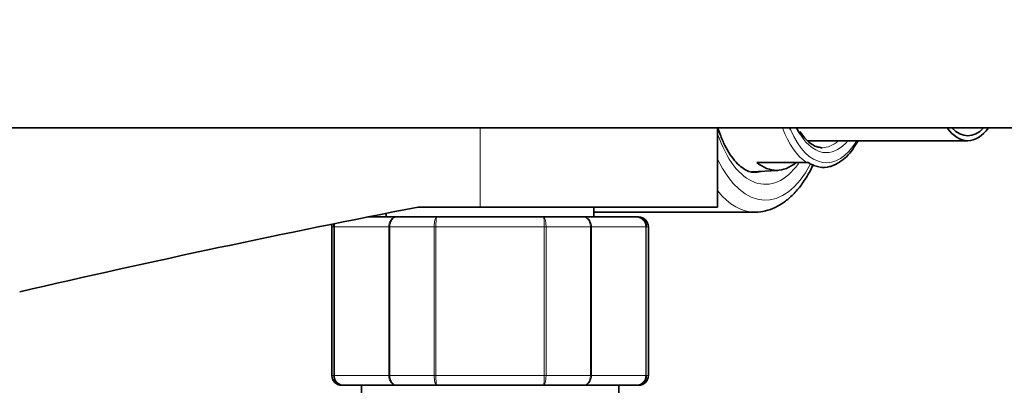
# Model space of a CAD drawing. Units: millimetres. Extents: x 0 to 2469, y 0 to 2749.
# Drawn here: x 1213 to 1312, y 2494 to 2531 of the extents above; entities that cross this region are included whole.
import ezdxf
from ezdxf import colors
from ezdxf.entities.mleader import LeaderData, LeaderLine
from ezdxf.math import Vec2, Vec3

# ---------------------------------------------------------------- set-up
doc = ezdxf.new("R2010")
doc.units = ezdxf.units.MM
doc.layers.add('DV2_Défaut', color=7, linetype='Continuous')
doc.layers.add('Défaut', color=7, linetype='Continuous')

# ---------------------------------------------------------------- blocks, each defined once
blk = doc.blocks.new('_DOT')
at = {"color": 0}
blk.add_line((0, 0), (-1, 0), dxfattribs=at)
at = {"color": 0, "const_width": 0.333}
blk.add_lwpolyline([(-0.1665, 0, 1), (0.1665, 0, 1)], format="xyb", close=True, dxfattribs=at)
blk = doc.blocks.new('SE1')
at = {"layer": 'DV2_Défaut', "color": 7, "linetype": 'Continuous', "lineweight": 35}
for p, q in [((1203.326, 2520.144), (1343.326, 2520.144)), ((1283.403, 2512.144), (1283.403, 2520.144)), ((1292.499, 2518.844), (1308.685, 2518.844)), ((1286.809, 2515.702), (1289.498, 2515.857)), ((1287.371, 2516.644), (1292.385, 2516.644)), ((1292.385, 2516.644), (1292.563, 2516.644)), ((1253.134, 2512.144), (1259.403, 2512.144)), ((1259.403, 2512.144), (1283.403, 2512.144)), ((1270.903, 2511.144), (1270.903, 2512.144)), ((1248.038, 2511.144), (1250.972, 2511.144)), ((1249.903, 2511.513), (1249.903, 2511.144)), ((1250.972, 2511.144), (1255.018, 2511.144)), ((1255.018, 2511.144), (1265.789, 2511.144)), ((1265.789, 2511.144), (1269.835, 2511.144)), ((1269.835, 2511.144), (1275.22, 2511.144)), ((1270.903, 2511.644), (1287.184, 2511.644)), ((1275.22, 2511.144), (1275.403, 2511.144)), ((1244.403, 2510.144), (1244.403, 2495.144)), ((1276.403, 2495.144), (1276.403, 2510.144)), ((1245.586, 2494.144), (1245.403, 2494.144)), ((1250.972, 2494.144), (1245.586, 2494.144)), ((1247.403, 2494.144), (1247.403, 2470.644)), ((1255.018, 2494.144), (1250.972, 2494.144)), ((1265.789, 2494.144), (1255.018, 2494.144)), ((1269.835, 2494.144), (1265.789, 2494.144)), ((1275.22, 2494.144), (1269.835, 2494.144)), ((1273.403, 2470.644), (1273.403, 2494.144)), ((1275.22, 2494.144), (1275.403, 2494.144))]:
    blk.add_line(p, q, dxfattribs=at)
at = {"layer": 'DV2_Défaut', "color": 7, "linetype": 'Continuous', "lineweight": 18}
for p, q in [((1259.403, 2512.144), (1259.403, 2520.144)), ((1244.614, 2510.144), (1244.403, 2510.144)), ((1244.614, 2495.144), (1244.614, 2510.144)), ((1244.614, 2510.144), (1244.674, 2510.144)), ((1250.152, 2510.144), (1244.674, 2510.144)), ((1244.674, 2510.144), (1244.674, 2495.144)), ((1250.152, 2495.144), (1250.152, 2510.144)), ((1250.152, 2510.144), (1250.268, 2510.144)), ((1254.749, 2510.144), (1250.268, 2510.144)), ((1250.268, 2510.144), (1250.268, 2495.144)), ((1254.749, 2495.144), (1254.749, 2510.144)), ((1254.749, 2510.144), (1254.926, 2510.144)), ((1265.881, 2510.144), (1254.926, 2510.144)), ((1254.926, 2510.144), (1254.926, 2495.144)), ((1265.881, 2495.144), (1265.881, 2510.144)), ((1266.057, 2510.144), (1265.881, 2510.144)), ((1270.539, 2510.144), (1266.057, 2510.144)), ((1266.057, 2510.144), (1266.057, 2495.144)), ((1270.539, 2495.144), (1270.539, 2510.144)), ((1270.539, 2510.144), (1270.655, 2510.144)), ((1276.132, 2510.144), (1270.655, 2510.144)), ((1270.655, 2510.144), (1270.655, 2495.144)), ((1276.132, 2495.144), (1276.132, 2510.144)), ((1276.132, 2510.144), (1276.193, 2510.144)), ((1276.193, 2510.144), (1276.403, 2510.144)), ((1276.193, 2510.144), (1276.193, 2495.144)), ((1244.614, 2495.144), (1244.403, 2495.144)), ((1244.614, 2495.144), (1244.674, 2495.144)), ((1244.674, 2495.144), (1250.152, 2495.144)), ((1250.152, 2495.144), (1250.268, 2495.144)), ((1250.268, 2495.144), (1254.749, 2495.144)), ((1254.749, 2495.144), (1254.926, 2495.144)), ((1254.926, 2495.144), (1265.881, 2495.144)), ((1266.057, 2495.144), (1265.881, 2495.144)), ((1266.057, 2495.144), (1270.539, 2495.144)), ((1270.539, 2495.144), (1270.655, 2495.144)), ((1270.655, 2495.144), (1276.132, 2495.144)), ((1276.132, 2495.144), (1276.193, 2495.144)), ((1276.193, 2495.144), (1276.403, 2495.144))]:
    blk.add_line(p, q, dxfattribs=at)
at = {"layer": 'DV2_Défaut', "color": 7, "linetype": 'Continuous', "lineweight": 35}
for centre, radius, start, end in [((1295.603, 2516.776), 0.148, 289.19586, 314.92941), ((1475.085, 1367.691), 1165.777, 100.9755, 102.999267), ((1275.207, 2510.158), 0.986, 359.19514, 89.20512), ((1275.403, 2510.144), 1, 0, 90), ((1245.403, 2510.144), 1, 163.41754, 180), ((1245.6, 2510.158), 0.986, 163.13663, 180.80486), ((1245.403, 2495.144), 1, 180, 270), ((1245.6, 2495.13), 0.986, 179.19514, 269.20512), ((1275.207, 2495.13), 0.986, 270.79488, 0.80486), ((1275.403, 2495.144), 1, 270, 0)]:
    blk.add_arc(centre, radius, start, end, dxfattribs=at)
at = {"layer": 'DV2_Défaut', "color": 7, "linetype": 'Continuous', "lineweight": 18}
for centre, start, end in [((1275.174, 2510.186), 357.47942, 87.2537), ((1245.632, 2510.186), 163.55514, 182.52058), ((1245.632, 2495.102), 177.47942, 267.2537), ((1275.174, 2495.102), 272.7463, 2.52058)]:
    blk.add_arc(centre, 0.959, start, end, dxfattribs=at)
for centre, major_axis, start_param, end_param in [((1293.984, 2526.144), (0, -10.024), 5.354114, 5.958493), ((1294.395, 2526.144), (0, 9.524), 2.276618, 3.839086), ((1288.223, 2526.144), (0, 11.7), 2.173474, 3.749668), ((1294.395, 2526.144), (0, -8.5), 5.605379, 6.283185), ((1293.962, 2526.144), (0, 8), 3.141593, 3.563035), ((1294.395, 2526.144), (0, -8.5), 0, 0.537828), ((1288.223, 2526.144), (0, 13.3), 2.330973, 3.901258), ((1287.184, 2526.144), (0, 10.5), 3.139689, 3.296756), ((1287.184, 2526.144), (0, 14.5), 2.593107, 3.14247)]:
    blk.add_ellipse(centre, major_axis=major_axis, ratio=0.5, start_param=start_param, end_param=end_param, dxfattribs=at)
at = {"layer": 'DV2_Défaut', "color": 7, "linetype": 'Continuous', "lineweight": 35}
for centre, major_axis, start_param, end_param in [((1294.395, 2526.144), (0, 9.524), -4.030884, -4.006567), ((1294.395, 2526.144), (0, -8.5), -0.787128, -0.677806), ((1308.685, 2526.144), (0, -7.3), 5.677159, 6.283185), ((1308.685, 2526.144), (0, 6.8), 2.651635, 3.63155), ((1308.685, 2526.144), (0, -7.3), 0, 0.606027), ((1291.797, 2526.144), (0, -7.55), 0.196072, 0.258058), ((1293.962, 2526.144), (0, 8), 3.097594, 3.141593), ((1289.35, 2526.144), (0, 10.291), 2.746885, 3.5363), ((1294.113, 2526.144), (0, 9.993), 2.826113, 3.269425)]:
    blk.add_ellipse(centre, major_axis=major_axis, ratio=0.5, start_param=start_param, end_param=end_param, dxfattribs=at)
for points, knots in [([(1287.178, 2515.665), (1287.099, 2515.659), (1286.868, 2515.643), (1286.438, 2515.78), (1285.864, 2516.105), (1285.268, 2516.645), (1284.675, 2517.404), (1284.127, 2518.347), (1283.703, 2519.311), (1283.474, 2519.967), (1283.393, 2520.221)], [0, 0, 0, 0, 0.060971, 0.21031, 0.347309, 0.493504, 0.634547, 0.774712, 0.91522, 1, 1, 1, 1]), ([(1293.818, 2518.169), (1293.647, 2518.187), (1293.337, 2518.229), (1292.793, 2518.536), (1292.226, 2519.049), (1291.905, 2519.519), (1291.723, 2519.79)], [0, 0, 0, 0, 0.225037, 0.47895, 0.748995, 1, 1, 1, 1]), ([(1295.708, 2516.671), (1295.97, 2516.861), (1296.425, 2517.201), (1297.063, 2517.96), (1297.432, 2518.546), (1297.591, 2518.832)], [0, 0, 0, 0, 0.337889, 0.69749, 1, 1, 1, 1]), ([(1287.19, 2511.647), (1287.201, 2511.646), (1287.532, 2511.61), (1288.248, 2511.746), (1289.223, 2512.072), (1290.163, 2512.635), (1291.052, 2513.401), (1291.877, 2514.37), (1292.572, 2515.437), (1292.929, 2516.149), (1293.083, 2516.471)], [0, 0, 0, 0, 0.004131, 0.145898, 0.287126, 0.430917, 0.579567, 0.733149, 0.889954, 1, 1, 1, 1])]:
    blk.add_open_spline(points, degree=3, knots=knots, dxfattribs=at)
blk.add_open_spline([(1294.692, 2516.236), (1294.849, 2516.228), (1295.169, 2516.361), (1295.652, 2516.636)], degree=3, dxfattribs=at)
at = {"layer": 'DV2_Défaut', "color": 7, "linetype": 'Continuous', "lineweight": 18}
for points in [[(1250.152, 2510.144), (1250.152, 2510.276), (1250.173, 2510.406), (1250.256, 2510.648), (1250.317, 2510.759), (1250.468, 2510.944), (1250.559, 2511.018), (1250.756, 2511.118), (1250.865, 2511.144), (1250.972, 2511.144)], [(1250.972, 2511.144), (1250.881, 2511.144), (1250.787, 2511.118), (1250.618, 2511.018), (1250.54, 2510.944), (1250.41, 2510.759), (1250.357, 2510.648), (1250.286, 2510.406), (1250.268, 2510.276), (1250.268, 2510.144)], [(1254.749, 2510.144), (1254.749, 2510.276), (1254.756, 2510.406), (1254.783, 2510.648), (1254.803, 2510.759), (1254.852, 2510.944), (1254.882, 2511.018), (1254.947, 2511.118), (1254.983, 2511.144), (1255.018, 2511.144)], [(1255.018, 2511.144), (1255.006, 2511.144), (1254.994, 2511.118), (1254.972, 2511.018), (1254.961, 2510.944), (1254.945, 2510.759), (1254.938, 2510.648), (1254.929, 2510.406), (1254.926, 2510.276), (1254.926, 2510.144)], [(1265.881, 2510.144), (1265.881, 2510.276), (1265.878, 2510.406), (1265.869, 2510.648), (1265.862, 2510.759), (1265.845, 2510.944), (1265.835, 2511.018), (1265.813, 2511.118), (1265.801, 2511.144), (1265.789, 2511.144)], [(1265.789, 2511.144), (1265.824, 2511.144), (1265.86, 2511.118), (1265.925, 2511.018), (1265.955, 2510.944), (1266.004, 2510.759), (1266.024, 2510.648), (1266.05, 2510.406), (1266.057, 2510.276), (1266.057, 2510.144)], [(1269.835, 2511.144), (1269.942, 2511.144), (1270.05, 2511.118), (1270.247, 2511.018), (1270.339, 2510.944), (1270.49, 2510.759), (1270.551, 2510.648), (1270.634, 2510.406), (1270.655, 2510.276), (1270.655, 2510.144)], [(1270.539, 2510.144), (1270.539, 2510.276), (1270.52, 2510.406), (1270.449, 2510.648), (1270.397, 2510.759), (1270.267, 2510.944), (1270.188, 2511.018), (1270.019, 2511.118), (1269.926, 2511.144), (1269.835, 2511.144)], [(1250.972, 2494.144), (1250.865, 2494.144), (1250.756, 2494.17), (1250.559, 2494.27), (1250.468, 2494.344), (1250.317, 2494.528), (1250.256, 2494.639), (1250.173, 2494.882), (1250.152, 2495.012), (1250.152, 2495.144)], [(1250.268, 2495.144), (1250.268, 2495.012), (1250.286, 2494.882), (1250.357, 2494.639), (1250.41, 2494.528), (1250.54, 2494.344), (1250.618, 2494.27), (1250.787, 2494.17), (1250.881, 2494.144), (1250.972, 2494.144)], [(1255.018, 2494.144), (1254.983, 2494.144), (1254.947, 2494.17), (1254.882, 2494.27), (1254.852, 2494.344), (1254.803, 2494.528), (1254.783, 2494.639), (1254.756, 2494.882), (1254.749, 2495.012), (1254.749, 2495.144)], [(1254.926, 2495.144), (1254.926, 2495.012), (1254.929, 2494.882), (1254.938, 2494.639), (1254.945, 2494.528), (1254.961, 2494.344), (1254.972, 2494.27), (1254.994, 2494.17), (1255.006, 2494.144), (1255.018, 2494.144)], [(1265.789, 2494.144), (1265.801, 2494.144), (1265.813, 2494.17), (1265.835, 2494.27), (1265.845, 2494.344), (1265.862, 2494.528), (1265.869, 2494.639), (1265.878, 2494.882), (1265.881, 2495.012), (1265.881, 2495.144)], [(1266.057, 2495.144), (1266.057, 2495.012), (1266.05, 2494.882), (1266.024, 2494.639), (1266.004, 2494.528), (1265.955, 2494.344), (1265.925, 2494.27), (1265.86, 2494.17), (1265.824, 2494.144), (1265.789, 2494.144)], [(1270.655, 2495.144), (1270.655, 2495.012), (1270.634, 2494.882), (1270.551, 2494.639), (1270.49, 2494.528), (1270.339, 2494.344), (1270.247, 2494.27), (1270.05, 2494.17), (1269.942, 2494.144), (1269.835, 2494.144)], [(1269.835, 2494.144), (1269.926, 2494.144), (1270.019, 2494.17), (1270.188, 2494.27), (1270.267, 2494.344), (1270.397, 2494.528), (1270.449, 2494.639), (1270.52, 2494.882), (1270.539, 2495.012), (1270.539, 2495.144)]]:
    blk.add_open_spline(points, degree=3, knots=[0, 0, 0, 0, 0.25, 0.25, 0.5, 0.5, 0.75, 0.75, 1, 1, 1, 1], dxfattribs=at)

msp = doc.modelspace()

# ---------------------------------------------------------------- block references
at = {"layer": 'Défaut'}
msp.add_blockref('SE1', (0, 0), dxfattribs=at)

# ---------------------------------------------------------------- leaders
at = {"layer": 'Défaut', "color": 7, "linetype": 'Continuous', "lineweight": 18}
ml = msp.add_multileader_mtext('Standard', dxfattribs=at)
ml.set_content('{\\pxsm0.9;\\fSolid Edge ISO|b1||i0||c0|p34;\\W1.;28/01/2020\\P}', color=256)
ml.set_leader_properties()
ml.set_arrow_properties(name='DOT')
ml.build(insert=Vec2(0, 0))
ml.multileader.update_dxf_attribs({"leader_type": 0, "dogleg_length": 0, "arrow_head_size": 12})
ctx = ml.context
ctx.base_point, ctx.char_height, ctx.arrow_head_size, ctx.landing_gap_size = Vec3(2381.274, 2741.721), 12, 12, 4.2
notes = []
notes.append((ctx, [(0, (0, 0, 0), (0, 0), (1, 0), 1, [])]))
ctx.mtext.insert = Vec3(2383.274, 2747.841)
for ctx, leaders in notes:
    for number, flags, end, landing, length, lines in leaders:
        leader = LeaderData()
        leader.index, (leader.has_last_leader_line, leader.has_dogleg_vector, leader.attachment_direction) = number, flags
        leader.last_leader_point, leader.dogleg_vector, leader.dogleg_length = Vec3(end), Vec3(landing), length
        for number, points, colour, breaks in lines:
            line = LeaderLine()
            line.index, line.vertices, line.color, line.breaks = number, Vec3.list(points), colors.encode_raw_color(colour), breaks
            leader.lines.append(line)
        ctx.leaders.append(leader)

doc.saveas('drawing.dxf')
